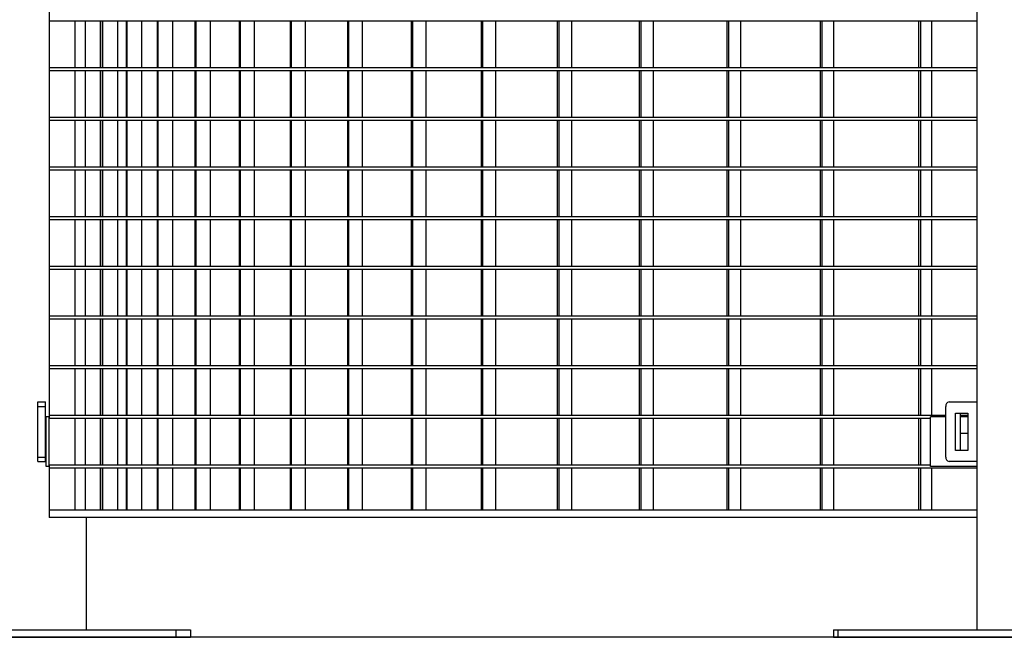
# Model space of a CAD drawing. Extents: x -20096 to 8087, y -21806 to 7392.
# Drawn here: x -6894 to -6233, y -21806 to -21392 of the extents above; entities that cross this region are included whole.
import ezdxf

# ---------------------------------------------------------------- set-up
doc = ezdxf.new("R2010")
doc.units = 0
doc.header["$LTSCALE"] = 3
doc.header["$MEASUREMENT"] = 0
doc.layers.add('VELOPA-Dun', color=6, linetype='CONTINUOUS')
doc.layers.add('VELOPA-FIG25', color=4, linetype='CONTINUOUS')

msp = doc.modelspace()

# ---------------------------------------------------------------- linework, layer by layer
at = {"layer": 'VELOPA-Dun'}
for p, q in [((-6251.71, -21392.81), (-6874.64, -21392.81)), ((-6857.41, -21392.81), (-6857.41, -21424.14)), ((-6857.32, -21392.81), (-6857.32, -21424.14)), ((-6850.51, -21392.81), (-6850.51, -21424.14)), ((-6850.33, -21392.81), (-6850.33, -21424.14)), ((-6840.37, -21392.81), (-6840.37, -21424.14)), ((-6838.97, -21392.81), (-6838.97, -21424.14)), ((-6838.69, -21392.81), (-6838.69, -21424.14)), ((-6828.79, -21392.81), (-6828.79, -21424.14)), ((-6822.8, -21392.81), (-6822.8, -21424.14)), ((-6822.43, -21392.81), (-6822.43, -21424.14)), ((-6812.6, -21392.81), (-6812.6, -21424.14)), ((-6802.05, -21392.81), (-6802.05, -21424.14)), ((-6801.59, -21392.81), (-6801.59, -21424.14)), ((-6791.86, -21392.81), (-6791.86, -21424.14)), ((-6776.75, -21392.81), (-6776.75, -21424.14)), ((-6776.2, -21392.81), (-6776.2, -21424.14)), ((-6766.58, -21392.81), (-6766.58, -21424.14)), ((-6746.96, -21392.81), (-6746.96, -21424.14)), ((-6746.32, -21392.81), (-6746.32, -21424.14)), ((-6736.84, -21392.81), (-6736.84, -21424.14)), ((-6712.75, -21392.81), (-6712.75, -21424.14)), ((-6712.02, -21392.81), (-6712.02, -21424.14)), ((-6702.7, -21392.81), (-6702.7, -21424.14)), ((-6674.35, -21392.81), (-6674.35, -21424.14)), ((-6673.54, -21392.81), (-6673.54, -21424.14)), ((-6664.39, -21392.81), (-6664.39, -21424.14)), ((-6631.53, -21392.81), (-6631.53, -21424.14)), ((-6630.64, -21392.81), (-6630.64, -21424.14)), ((-6621.69, -21392.81), (-6621.69, -21424.14)), ((-6584.54, -21392.81), (-6584.54, -21424.14)), ((-6583.56, -21392.81), (-6583.56, -21424.14)), ((-6574.82, -21392.81), (-6574.82, -21424.14)), ((-6533.46, -21392.81), (-6533.46, -21424.14)), ((-6532.41, -21392.81), (-6532.41, -21424.14)), ((-6523.9, -21392.81), (-6523.9, -21424.14)), ((-6478.42, -21392.81), (-6478.42, -21424.14)), ((-6477.29, -21392.81), (-6477.29, -21424.14)), ((-6469.04, -21392.81), (-6469.04, -21424.14)), ((-6419.52, -21392.81), (-6419.52, -21424.14)), ((-6418.32, -21392.81), (-6418.32, -21424.14)), ((-6410.34, -21392.81), (-6410.34, -21424.14)), ((-6356.9, -21392.81), (-6356.9, -21424.14)), ((-6355.62, -21392.81), (-6355.62, -21424.14)), ((-6347.93, -21392.81), (-6347.93, -21424.14)), ((-6290.69, -21392.81), (-6290.69, -21424.14)), ((-6289.34, -21392.81), (-6289.34, -21424.14)), ((-6281.96, -21392.81), (-6281.96, -21424.14)), ((-6251.71, -21424.14), (-6874.64, -21424.14)), ((-6251.71, -21426.14), (-6874.64, -21426.14)), ((-6857.41, -21426.14), (-6857.41, -21457.47)), ((-6857.32, -21426.14), (-6857.32, -21457.47)), ((-6850.51, -21426.14), (-6850.51, -21457.47)), ((-6850.33, -21426.14), (-6850.33, -21457.47)), ((-6840.37, -21426.14), (-6840.37, -21457.47)), ((-6838.97, -21426.14), (-6838.97, -21457.47)), ((-6838.69, -21426.14), (-6838.69, -21457.47)), ((-6828.79, -21426.14), (-6828.79, -21457.47)), ((-6822.8, -21426.14), (-6822.8, -21457.47)), ((-6822.43, -21426.14), (-6822.43, -21457.47)), ((-6812.6, -21426.14), (-6812.6, -21457.47)), ((-6802.05, -21426.14), (-6802.05, -21457.47)), ((-6801.59, -21426.14), (-6801.59, -21457.47)), ((-6791.86, -21426.14), (-6791.86, -21457.47)), ((-6776.75, -21426.14), (-6776.75, -21457.47)), ((-6776.2, -21426.14), (-6776.2, -21457.47)), ((-6766.58, -21426.14), (-6766.58, -21457.47)), ((-6746.96, -21426.14), (-6746.96, -21457.47)), ((-6746.32, -21426.14), (-6746.32, -21457.47)), ((-6736.84, -21426.14), (-6736.84, -21457.47)), ((-6712.75, -21426.14), (-6712.75, -21457.47)), ((-6712.02, -21426.14), (-6712.02, -21457.47)), ((-6702.7, -21426.14), (-6702.7, -21457.47)), ((-6674.35, -21426.14), (-6674.35, -21457.47)), ((-6673.54, -21426.14), (-6673.54, -21457.47)), ((-6664.39, -21426.14), (-6664.39, -21457.47)), ((-6631.53, -21426.14), (-6631.53, -21457.47)), ((-6630.64, -21426.14), (-6630.64, -21457.47)), ((-6621.69, -21426.14), (-6621.69, -21457.47)), ((-6584.54, -21426.14), (-6584.54, -21457.47)), ((-6583.56, -21426.14), (-6583.56, -21457.47)), ((-6574.82, -21426.14), (-6574.82, -21457.47)), ((-6533.46, -21426.14), (-6533.46, -21457.47)), ((-6532.41, -21426.14), (-6532.41, -21457.47)), ((-6523.9, -21426.14), (-6523.9, -21457.47)), ((-6478.42, -21426.14), (-6478.42, -21457.47)), ((-6477.29, -21426.14), (-6477.29, -21457.47)), ((-6469.04, -21426.14), (-6469.04, -21457.47)), ((-6419.52, -21426.14), (-6419.52, -21457.47)), ((-6418.32, -21426.14), (-6418.32, -21457.47)), ((-6410.34, -21426.14), (-6410.34, -21457.47)), ((-6356.9, -21426.14), (-6356.9, -21457.47)), ((-6355.62, -21426.14), (-6355.62, -21457.47)), ((-6347.93, -21426.14), (-6347.93, -21457.47)), ((-6290.69, -21426.14), (-6290.69, -21457.47)), ((-6289.34, -21426.14), (-6289.34, -21457.47)), ((-6281.96, -21426.14), (-6281.96, -21457.47)), ((-6251.71, -21457.47), (-6874.64, -21457.47)), ((-6251.71, -21459.47), (-6874.64, -21459.47)), ((-6857.41, -21459.47), (-6857.41, -21490.8)), ((-6857.32, -21459.47), (-6857.32, -21490.8)), ((-6850.51, -21459.47), (-6850.51, -21490.8)), ((-6850.33, -21459.47), (-6850.33, -21490.8)), ((-6840.37, -21459.47), (-6840.37, -21490.8)), ((-6838.97, -21459.47), (-6838.97, -21490.8)), ((-6838.69, -21459.47), (-6838.69, -21490.8)), ((-6828.79, -21459.47), (-6828.79, -21490.8)), ((-6822.8, -21459.47), (-6822.8, -21490.8)), ((-6822.43, -21459.47), (-6822.43, -21490.8)), ((-6812.6, -21459.47), (-6812.6, -21490.8)), ((-6802.05, -21459.47), (-6802.05, -21490.8)), ((-6801.59, -21459.47), (-6801.59, -21490.8)), ((-6791.86, -21459.47), (-6791.86, -21490.8)), ((-6776.75, -21459.47), (-6776.75, -21490.8)), ((-6776.2, -21459.47), (-6776.2, -21490.8)), ((-6766.58, -21459.47), (-6766.58, -21490.8)), ((-6746.96, -21459.47), (-6746.96, -21490.8)), ((-6746.32, -21459.47), (-6746.32, -21490.8)), ((-6736.84, -21459.47), (-6736.84, -21490.8)), ((-6712.75, -21459.47), (-6712.75, -21490.8)), ((-6712.02, -21459.47), (-6712.02, -21490.8)), ((-6702.7, -21459.47), (-6702.7, -21490.8)), ((-6674.35, -21459.47), (-6674.35, -21490.8)), ((-6673.54, -21459.47), (-6673.54, -21490.8)), ((-6664.39, -21459.47), (-6664.39, -21490.8)), ((-6631.53, -21459.47), (-6631.53, -21490.8)), ((-6630.64, -21459.47), (-6630.64, -21490.8)), ((-6621.69, -21459.47), (-6621.69, -21490.8)), ((-6584.54, -21459.47), (-6584.54, -21490.8)), ((-6583.56, -21459.47), (-6583.56, -21490.8)), ((-6574.82, -21459.47), (-6574.82, -21490.8)), ((-6533.46, -21459.47), (-6533.46, -21490.8)), ((-6532.41, -21459.47), (-6532.41, -21490.8)), ((-6523.9, -21459.47), (-6523.9, -21490.8)), ((-6478.42, -21459.47), (-6478.42, -21490.8)), ((-6477.29, -21459.47), (-6477.29, -21490.8)), ((-6469.04, -21459.47), (-6469.04, -21490.8)), ((-6419.52, -21459.47), (-6419.52, -21490.8)), ((-6418.32, -21459.47), (-6418.32, -21490.8)), ((-6410.34, -21459.47), (-6410.34, -21490.8)), ((-6356.9, -21459.47), (-6356.9, -21490.8)), ((-6355.62, -21459.47), (-6355.62, -21490.8)), ((-6347.93, -21459.47), (-6347.93, -21490.8)), ((-6290.69, -21459.47), (-6290.69, -21490.8)), ((-6289.34, -21459.47), (-6289.34, -21490.8)), ((-6281.96, -21459.47), (-6281.96, -21490.8)), ((-6251.71, -21490.8), (-6874.64, -21490.8)), ((-6251.71, -21492.8), (-6874.64, -21492.8)), ((-6857.41, -21492.8), (-6857.41, -21524.13)), ((-6857.32, -21492.8), (-6857.32, -21524.13)), ((-6850.51, -21492.8), (-6850.51, -21524.13)), ((-6850.33, -21492.8), (-6850.33, -21524.13)), ((-6840.37, -21492.8), (-6840.37, -21524.13)), ((-6838.97, -21492.8), (-6838.97, -21524.13)), ((-6838.69, -21492.8), (-6838.69, -21524.13)), ((-6828.79, -21492.8), (-6828.79, -21524.13)), ((-6822.8, -21492.8), (-6822.8, -21524.13)), ((-6822.43, -21492.8), (-6822.43, -21524.13)), ((-6812.6, -21492.8), (-6812.6, -21524.13)), ((-6802.05, -21492.8), (-6802.05, -21524.13)), ((-6801.59, -21492.8), (-6801.59, -21524.13)), ((-6791.86, -21492.8), (-6791.86, -21524.13)), ((-6776.75, -21492.8), (-6776.75, -21524.13)), ((-6776.2, -21492.8), (-6776.2, -21524.13)), ((-6766.58, -21492.8), (-6766.58, -21524.13)), ((-6746.96, -21492.8), (-6746.96, -21524.13)), ((-6746.32, -21492.8), (-6746.32, -21524.13)), ((-6736.84, -21492.8), (-6736.84, -21524.13)), ((-6712.75, -21492.8), (-6712.75, -21524.13)), ((-6712.02, -21492.8), (-6712.02, -21524.13)), ((-6702.7, -21492.8), (-6702.7, -21524.13)), ((-6674.35, -21492.8), (-6674.35, -21524.13)), ((-6673.54, -21492.8), (-6673.54, -21524.13)), ((-6664.39, -21492.8), (-6664.39, -21524.13)), ((-6631.53, -21492.8), (-6631.53, -21524.13)), ((-6630.64, -21492.8), (-6630.64, -21524.13)), ((-6621.69, -21492.8), (-6621.69, -21524.13)), ((-6584.54, -21492.8), (-6584.54, -21524.13)), ((-6583.56, -21492.8), (-6583.56, -21524.13)), ((-6574.82, -21492.8), (-6574.82, -21524.13)), ((-6533.46, -21492.8), (-6533.46, -21524.13)), ((-6532.41, -21492.8), (-6532.41, -21524.13)), ((-6523.9, -21492.8), (-6523.9, -21524.13)), ((-6478.42, -21492.8), (-6478.42, -21524.13)), ((-6477.29, -21492.8), (-6477.29, -21524.13)), ((-6469.04, -21492.8), (-6469.04, -21524.13)), ((-6419.52, -21492.8), (-6419.52, -21524.13)), ((-6418.32, -21492.8), (-6418.32, -21524.13)), ((-6410.34, -21492.8), (-6410.34, -21524.13)), ((-6356.9, -21492.8), (-6356.9, -21524.13)), ((-6355.62, -21492.8), (-6355.62, -21524.13)), ((-6347.93, -21492.8), (-6347.93, -21524.13)), ((-6290.69, -21492.8), (-6290.69, -21524.13)), ((-6289.34, -21492.8), (-6289.34, -21524.13)), ((-6281.96, -21492.8), (-6281.96, -21524.13)), ((-6251.71, -21524.13), (-6874.64, -21524.13)), ((-6251.71, -21526.13), (-6874.64, -21526.13)), ((-6857.41, -21526.13), (-6857.41, -21557.46)), ((-6857.32, -21526.13), (-6857.32, -21557.46)), ((-6850.51, -21526.13), (-6850.51, -21557.46)), ((-6850.33, -21526.13), (-6850.33, -21557.46)), ((-6840.37, -21526.13), (-6840.37, -21557.46)), ((-6838.97, -21526.13), (-6838.97, -21557.46)), ((-6838.69, -21526.13), (-6838.69, -21557.46)), ((-6828.79, -21526.13), (-6828.79, -21557.46)), ((-6822.8, -21526.13), (-6822.8, -21557.46)), ((-6822.43, -21526.13), (-6822.43, -21557.46)), ((-6812.6, -21526.13), (-6812.6, -21557.46)), ((-6802.05, -21526.13), (-6802.05, -21557.46)), ((-6801.59, -21526.13), (-6801.59, -21557.46)), ((-6791.86, -21526.13), (-6791.86, -21557.46)), ((-6776.75, -21526.13), (-6776.75, -21557.46)), ((-6776.2, -21526.13), (-6776.2, -21557.46)), ((-6766.58, -21526.13), (-6766.58, -21557.46)), ((-6746.96, -21526.13), (-6746.96, -21557.46)), ((-6746.32, -21526.13), (-6746.32, -21557.46)), ((-6736.84, -21526.13), (-6736.84, -21557.46)), ((-6712.75, -21526.13), (-6712.75, -21557.46)), ((-6712.02, -21526.13), (-6712.02, -21557.46)), ((-6702.7, -21526.13), (-6702.7, -21557.46)), ((-6674.35, -21526.13), (-6674.35, -21557.46)), ((-6673.54, -21526.13), (-6673.54, -21557.46)), ((-6664.39, -21526.13), (-6664.39, -21557.46)), ((-6631.53, -21526.13), (-6631.53, -21557.46)), ((-6630.64, -21526.13), (-6630.64, -21557.46)), ((-6621.69, -21526.13), (-6621.69, -21557.46)), ((-6584.54, -21526.13), (-6584.54, -21557.46)), ((-6583.56, -21526.13), (-6583.56, -21557.46)), ((-6574.82, -21526.13), (-6574.82, -21557.46)), ((-6533.46, -21526.13), (-6533.46, -21557.46)), ((-6532.41, -21526.13), (-6532.41, -21557.46)), ((-6523.9, -21526.13), (-6523.9, -21557.46)), ((-6478.42, -21526.13), (-6478.42, -21557.46)), ((-6477.29, -21526.13), (-6477.29, -21557.46)), ((-6469.04, -21526.13), (-6469.04, -21557.46)), ((-6419.52, -21526.13), (-6419.52, -21557.46)), ((-6418.32, -21526.13), (-6418.32, -21557.46)), ((-6410.34, -21526.13), (-6410.34, -21557.46)), ((-6356.9, -21526.13), (-6356.9, -21557.46)), ((-6355.62, -21526.13), (-6355.62, -21557.46)), ((-6347.93, -21526.13), (-6347.93, -21557.46)), ((-6290.69, -21526.13), (-6290.69, -21557.46)), ((-6289.34, -21526.13), (-6289.34, -21557.46)), ((-6281.96, -21526.13), (-6281.96, -21557.46)), ((-6874.64, -21557.46), (-6874.64, -21559.46)), ((-6251.71, -21557.46), (-6874.64, -21557.46)), ((-6251.71, -21559.46), (-6874.64, -21559.46)), ((-6857.41, -21559.46), (-6857.41, -21590.79)), ((-6857.32, -21559.46), (-6857.32, -21590.79)), ((-6850.51, -21559.46), (-6850.51, -21590.79)), ((-6850.33, -21559.46), (-6850.33, -21590.79)), ((-6840.37, -21559.46), (-6840.37, -21590.79)), ((-6838.97, -21559.46), (-6838.97, -21590.79)), ((-6838.69, -21559.46), (-6838.69, -21590.79)), ((-6828.79, -21559.46), (-6828.79, -21590.79)), ((-6822.8, -21559.46), (-6822.8, -21590.79)), ((-6822.43, -21559.46), (-6822.43, -21590.79)), ((-6812.6, -21559.46), (-6812.6, -21590.79)), ((-6802.05, -21559.46), (-6802.05, -21590.79)), ((-6801.59, -21559.46), (-6801.59, -21590.79)), ((-6791.86, -21559.46), (-6791.86, -21590.79)), ((-6776.75, -21559.46), (-6776.75, -21590.79)), ((-6776.2, -21559.46), (-6776.2, -21590.79)), ((-6766.58, -21559.46), (-6766.58, -21590.79)), ((-6746.96, -21559.46), (-6746.96, -21590.79)), ((-6746.32, -21559.46), (-6746.32, -21590.79)), ((-6736.84, -21559.46), (-6736.84, -21590.79)), ((-6712.75, -21559.46), (-6712.75, -21590.79)), ((-6712.02, -21559.46), (-6712.02, -21590.79)), ((-6702.7, -21559.46), (-6702.7, -21590.79)), ((-6674.35, -21559.46), (-6674.35, -21590.79)), ((-6673.54, -21559.46), (-6673.54, -21590.79)), ((-6664.39, -21559.46), (-6664.39, -21590.79)), ((-6631.53, -21559.46), (-6631.53, -21590.79)), ((-6630.64, -21559.46), (-6630.64, -21590.79)), ((-6621.69, -21559.46), (-6621.69, -21590.79)), ((-6584.54, -21559.46), (-6584.54, -21590.79)), ((-6583.56, -21559.46), (-6583.56, -21590.79)), ((-6574.82, -21559.46), (-6574.82, -21590.79)), ((-6533.46, -21559.46), (-6533.46, -21590.79)), ((-6532.41, -21559.46), (-6532.41, -21590.79)), ((-6523.9, -21559.46), (-6523.9, -21590.79)), ((-6478.42, -21559.46), (-6478.42, -21590.79)), ((-6477.29, -21559.46), (-6477.29, -21590.79)), ((-6469.04, -21559.46), (-6469.04, -21590.79)), ((-6419.52, -21559.46), (-6419.52, -21590.79)), ((-6418.32, -21559.46), (-6418.32, -21590.79)), ((-6410.34, -21559.46), (-6410.34, -21590.79)), ((-6356.9, -21559.46), (-6356.9, -21590.79)), ((-6355.62, -21559.46), (-6355.62, -21590.79)), ((-6347.93, -21559.46), (-6347.93, -21590.79)), ((-6290.69, -21559.46), (-6290.69, -21590.79)), ((-6289.34, -21559.46), (-6289.34, -21590.79)), ((-6281.96, -21559.46), (-6281.96, -21590.79)), ((-6874.64, -21590.79), (-6874.64, -21592.79)), ((-6251.71, -21590.79), (-6874.64, -21590.79)), ((-6251.71, -21592.79), (-6874.64, -21592.79)), ((-6857.41, -21592.79), (-6857.41, -21624.12)), ((-6857.32, -21592.79), (-6857.32, -21624.12)), ((-6850.51, -21592.79), (-6850.51, -21624.12)), ((-6850.33, -21592.79), (-6850.33, -21624.12)), ((-6840.37, -21592.79), (-6840.37, -21624.12)), ((-6838.97, -21592.79), (-6838.97, -21624.12)), ((-6838.69, -21592.79), (-6838.69, -21624.12)), ((-6828.79, -21592.79), (-6828.79, -21624.12)), ((-6822.8, -21592.79), (-6822.8, -21624.12)), ((-6822.43, -21592.79), (-6822.43, -21624.12)), ((-6812.6, -21592.79), (-6812.6, -21624.12)), ((-6802.05, -21592.79), (-6802.05, -21624.12)), ((-6801.59, -21592.79), (-6801.59, -21624.12)), ((-6791.86, -21592.79), (-6791.86, -21624.12)), ((-6776.75, -21592.79), (-6776.75, -21624.12)), ((-6776.2, -21592.79), (-6776.2, -21624.12)), ((-6766.58, -21592.79), (-6766.58, -21624.12)), ((-6746.96, -21592.79), (-6746.96, -21624.12)), ((-6746.32, -21592.79), (-6746.32, -21624.12)), ((-6736.84, -21592.79), (-6736.84, -21624.12)), ((-6712.75, -21592.79), (-6712.75, -21624.12)), ((-6712.02, -21592.79), (-6712.02, -21624.12)), ((-6702.7, -21592.79), (-6702.7, -21624.12)), ((-6674.35, -21592.79), (-6674.35, -21624.12)), ((-6673.54, -21592.79), (-6673.54, -21624.12)), ((-6664.39, -21592.79), (-6664.39, -21624.12)), ((-6631.53, -21592.79), (-6631.53, -21624.12)), ((-6630.64, -21592.79), (-6630.64, -21624.12)), ((-6621.69, -21592.79), (-6621.69, -21624.12)), ((-6584.54, -21592.79), (-6584.54, -21624.12)), ((-6583.56, -21592.79), (-6583.56, -21624.12)), ((-6574.82, -21592.79), (-6574.82, -21624.12)), ((-6533.46, -21592.79), (-6533.46, -21624.12)), ((-6532.41, -21592.79), (-6532.41, -21624.12)), ((-6523.9, -21592.79), (-6523.9, -21624.12)), ((-6478.42, -21592.79), (-6478.42, -21624.12)), ((-6477.29, -21592.79), (-6477.29, -21624.12)), ((-6469.04, -21592.79), (-6469.04, -21624.12)), ((-6419.52, -21592.79), (-6419.52, -21624.12)), ((-6418.32, -21592.79), (-6418.32, -21624.12)), ((-6410.34, -21592.79), (-6410.34, -21624.12)), ((-6356.9, -21592.79), (-6356.9, -21624.12)), ((-6355.62, -21592.79), (-6355.62, -21624.12)), ((-6347.93, -21592.79), (-6347.93, -21624.12)), ((-6290.69, -21592.79), (-6290.69, -21624.12)), ((-6289.34, -21592.79), (-6289.34, -21624.12)), ((-6281.96, -21592.79), (-6281.96, -21624.12)), ((-6874.64, -21624.12), (-6874.64, -21626.12)), ((-6251.71, -21624.12), (-6874.64, -21624.12)), ((-6251.71, -21626.12), (-6874.64, -21626.12)), ((-6857.41, -21626.12), (-6857.41, -21657.45)), ((-6857.32, -21626.12), (-6857.32, -21657.45)), ((-6850.51, -21626.12), (-6850.51, -21657.45)), ((-6850.33, -21626.12), (-6850.33, -21657.45)), ((-6840.37, -21626.12), (-6840.37, -21657.45)), ((-6838.97, -21626.12), (-6838.97, -21657.45)), ((-6838.69, -21626.12), (-6838.69, -21657.45)), ((-6828.79, -21626.12), (-6828.79, -21657.45)), ((-6822.8, -21626.12), (-6822.8, -21657.45)), ((-6822.43, -21626.12), (-6822.43, -21657.45)), ((-6812.6, -21626.12), (-6812.6, -21657.45)), ((-6802.05, -21626.12), (-6802.05, -21657.45)), ((-6801.59, -21626.12), (-6801.59, -21657.45)), ((-6791.86, -21626.12), (-6791.86, -21657.45)), ((-6776.75, -21626.12), (-6776.75, -21657.45)), ((-6776.2, -21626.12), (-6776.2, -21657.45)), ((-6766.58, -21626.12), (-6766.58, -21657.45)), ((-6746.96, -21626.12), (-6746.96, -21657.45)), ((-6746.32, -21626.12), (-6746.32, -21657.45)), ((-6736.84, -21626.12), (-6736.84, -21657.45)), ((-6712.75, -21626.12), (-6712.75, -21657.45)), ((-6712.02, -21626.12), (-6712.02, -21657.45)), ((-6702.7, -21626.12), (-6702.7, -21657.45)), ((-6674.35, -21626.12), (-6674.35, -21657.45)), ((-6673.54, -21626.12), (-6673.54, -21657.45)), ((-6664.39, -21626.12), (-6664.39, -21657.45)), ((-6631.53, -21626.12), (-6631.53, -21657.45)), ((-6630.64, -21626.12), (-6630.64, -21657.45)), ((-6621.69, -21626.12), (-6621.69, -21657.45)), ((-6584.54, -21626.12), (-6584.54, -21657.45)), ((-6583.56, -21626.12), (-6583.56, -21657.45)), ((-6574.82, -21626.12), (-6574.82, -21657.45)), ((-6533.46, -21626.12), (-6533.46, -21657.45)), ((-6532.41, -21626.12), (-6532.41, -21657.45)), ((-6523.9, -21626.12), (-6523.9, -21657.45)), ((-6478.42, -21626.12), (-6478.42, -21657.45)), ((-6477.29, -21626.12), (-6477.29, -21657.45)), ((-6469.04, -21626.12), (-6469.04, -21657.45)), ((-6419.52, -21626.12), (-6419.52, -21657.45)), ((-6418.32, -21626.12), (-6418.32, -21657.45)), ((-6410.34, -21626.12), (-6410.34, -21657.45)), ((-6356.9, -21626.12), (-6356.9, -21657.45)), ((-6355.62, -21626.12), (-6355.62, -21657.45)), ((-6347.93, -21626.12), (-6347.93, -21657.45)), ((-6290.69, -21626.12), (-6290.69, -21657.45)), ((-6289.34, -21626.12), (-6289.34, -21657.45)), ((-6281.96, -21626.12), (-6281.96, -21657.45)), ((-6272.4, -21657.45), (-6874.64, -21657.45)), ((-6282.65, -21659.45), (-6874.64, -21659.45)), ((-6857.41, -21659.45), (-6857.41, -21690.78)), ((-6857.32, -21659.45), (-6857.32, -21690.78)), ((-6850.51, -21659.45), (-6850.51, -21690.78)), ((-6850.33, -21659.45), (-6850.33, -21690.78)), ((-6840.37, -21659.45), (-6840.37, -21690.78)), ((-6838.97, -21659.45), (-6838.97, -21690.78)), ((-6838.69, -21659.45), (-6838.69, -21690.78)), ((-6828.79, -21659.45), (-6828.79, -21690.78)), ((-6822.8, -21659.45), (-6822.8, -21690.78)), ((-6822.43, -21659.45), (-6822.43, -21690.78)), ((-6812.6, -21659.45), (-6812.6, -21690.78)), ((-6802.05, -21659.45), (-6802.05, -21690.78)), ((-6801.59, -21659.45), (-6801.59, -21690.78)), ((-6791.86, -21659.45), (-6791.86, -21690.78)), ((-6776.75, -21659.45), (-6776.75, -21690.78)), ((-6776.2, -21659.45), (-6776.2, -21690.78)), ((-6766.58, -21659.45), (-6766.58, -21690.78)), ((-6746.96, -21659.45), (-6746.96, -21690.78)), ((-6746.32, -21659.45), (-6746.32, -21690.78)), ((-6736.84, -21659.45), (-6736.84, -21690.78)), ((-6712.75, -21659.45), (-6712.75, -21690.78)), ((-6712.02, -21659.45), (-6712.02, -21690.78)), ((-6702.7, -21659.45), (-6702.7, -21690.78)), ((-6674.35, -21659.45), (-6674.35, -21690.78)), ((-6673.54, -21659.45), (-6673.54, -21690.78)), ((-6664.39, -21659.45), (-6664.39, -21690.78)), ((-6631.53, -21659.45), (-6631.53, -21690.78)), ((-6630.64, -21659.45), (-6630.64, -21690.78)), ((-6621.69, -21659.45), (-6621.69, -21690.78)), ((-6584.54, -21659.45), (-6584.54, -21690.78)), ((-6583.56, -21659.45), (-6583.56, -21690.78)), ((-6574.82, -21659.45), (-6574.82, -21690.78)), ((-6533.46, -21659.45), (-6533.46, -21690.78)), ((-6532.41, -21659.45), (-6532.41, -21690.78)), ((-6523.9, -21659.45), (-6523.9, -21690.78)), ((-6478.42, -21659.45), (-6478.42, -21690.78)), ((-6477.29, -21659.45), (-6477.29, -21690.78)), ((-6469.04, -21659.45), (-6469.04, -21690.78)), ((-6419.52, -21659.45), (-6419.52, -21690.78)), ((-6418.32, -21659.45), (-6418.32, -21690.78)), ((-6410.34, -21659.45), (-6410.34, -21690.78)), ((-6356.9, -21659.45), (-6356.9, -21690.78)), ((-6355.62, -21659.45), (-6355.62, -21690.78)), ((-6347.93, -21659.45), (-6347.93, -21690.78)), ((-6290.69, -21659.45), (-6290.69, -21690.78)), ((-6289.34, -21659.45), (-6289.34, -21690.78)), ((-6282.65, -21691.78), (-6282.65, -21658.45)), ((-6272.4, -21658.45), (-6282.65, -21658.45)), ((-6282.65, -21690.78), (-6874.64, -21690.78)), ((-6251.71, -21692.78), (-6874.64, -21692.78)), ((-6857.41, -21692.78), (-6857.41, -21720.98)), ((-6857.32, -21692.78), (-6857.32, -21720.98)), ((-6850.51, -21692.78), (-6850.51, -21720.98)), ((-6850.33, -21692.78), (-6850.33, -21720.98)), ((-6840.37, -21692.78), (-6840.37, -21720.98)), ((-6838.97, -21692.78), (-6838.97, -21720.98)), ((-6838.69, -21692.78), (-6838.69, -21720.98)), ((-6828.79, -21692.78), (-6828.79, -21720.98)), ((-6822.8, -21692.78), (-6822.8, -21720.98)), ((-6822.43, -21692.78), (-6822.43, -21720.98)), ((-6812.6, -21692.78), (-6812.6, -21720.98)), ((-6802.05, -21692.78), (-6802.05, -21720.98)), ((-6801.59, -21692.78), (-6801.59, -21720.98)), ((-6791.86, -21692.78), (-6791.86, -21720.98)), ((-6776.75, -21692.78), (-6776.75, -21720.98)), ((-6776.2, -21692.78), (-6776.2, -21720.98)), ((-6766.58, -21692.78), (-6766.58, -21720.98)), ((-6746.96, -21692.78), (-6746.96, -21720.98)), ((-6746.32, -21692.78), (-6746.32, -21720.98)), ((-6736.84, -21692.78), (-6736.84, -21720.98)), ((-6712.75, -21692.78), (-6712.75, -21720.98)), ((-6712.02, -21692.78), (-6712.02, -21720.98)), ((-6702.7, -21692.78), (-6702.7, -21720.98)), ((-6674.35, -21692.78), (-6674.35, -21720.98)), ((-6673.54, -21692.78), (-6673.54, -21720.98)), ((-6664.39, -21692.78), (-6664.39, -21720.98)), ((-6631.53, -21692.78), (-6631.53, -21720.98)), ((-6630.64, -21692.78), (-6630.64, -21720.98)), ((-6621.69, -21692.78), (-6621.69, -21720.98)), ((-6584.54, -21692.78), (-6584.54, -21720.98)), ((-6583.56, -21692.78), (-6583.56, -21720.98)), ((-6574.82, -21692.78), (-6574.82, -21720.98)), ((-6533.46, -21692.78), (-6533.46, -21720.98)), ((-6532.41, -21692.78), (-6532.41, -21720.98)), ((-6523.9, -21692.78), (-6523.9, -21720.98)), ((-6478.42, -21692.78), (-6478.42, -21720.98)), ((-6477.29, -21692.78), (-6477.29, -21720.98)), ((-6469.04, -21692.78), (-6469.04, -21720.98)), ((-6419.52, -21692.78), (-6419.52, -21720.98)), ((-6418.32, -21692.78), (-6418.32, -21720.98)), ((-6410.34, -21692.78), (-6410.34, -21720.98)), ((-6356.9, -21692.78), (-6356.9, -21720.98)), ((-6355.62, -21692.78), (-6355.62, -21720.98)), ((-6347.93, -21692.78), (-6347.93, -21720.98)), ((-6290.69, -21692.78), (-6290.69, -21720.98)), ((-6289.34, -21692.78), (-6289.34, -21720.98)), ((-6251.71, -21691.78), (-6282.65, -21691.78)), ((-6281.96, -21692.78), (-6281.96, -21720.98)), ((-6874.64, -21720.98), (-6874.64, -21725.98)), ((-6874.64, -21720.98), (-6874.64, -21720.98))]:
    msp.add_line(p, q, dxfattribs=at)
at = {"layer": 'VELOPA-FIG25'}
for p, q in [((-6874.64, -21058.51), (-6874.64, -21658.45)), ((-6874.64, -21390.81), (-6874.64, -21392.81)), ((-6874.64, -21424.14), (-6874.64, -21426.14)), ((-6874.64, -21457.47), (-6874.64, -21459.47)), ((-6874.64, -21490.8), (-6874.64, -21492.8)), ((-6874.64, -21524.13), (-6874.64, -21526.13)), ((-6882.14, -21651.37), (-6882.14, -21648.37)), ((-6882.14, -21648.37), (-6877.14, -21648.37)), ((-6877.14, -21651.37), (-6877.14, -21648.37)), ((-6270.28, -21648.37), (-6251.71, -21648.37)), ((-6882.14, -21651.37), (-6877.14, -21651.37)), ((-6882.14, -21685.37), (-6882.14, -21651.37)), ((-6877.14, -21685.37), (-6877.14, -21651.37)), ((-6272.4, -21685.37), (-6272.4, -21651.37)), ((-6874.64, -21658.45), (-6876.64, -21658.45)), ((-6876.64, -21691.78), (-6876.64, -21658.45)), ((-6874.64, -21657.45), (-6874.64, -21659.45)), ((-6874.64, -21691.78), (-6874.64, -21658.45)), ((-6266.04, -21680.87), (-6266.04, -21655.87)), ((-6266.04, -21655.87), (-6257.55, -21655.87)), ((-6262.5, -21680.87), (-6262.5, -21655.87)), ((-6257.55, -21657.45), (-6262.5, -21657.45)), ((-6257.55, -21658.45), (-6262.5, -21658.45)), ((-6257.55, -21655.87), (-6257.55, -21680.87)), ((-6262.5, -21669.37), (-6257.55, -21669.37)), ((-6257.55, -21680.87), (-6266.04, -21680.87)), ((-6882.14, -21685.37), (-6877.14, -21685.37)), ((-6882.14, -21688.37), (-6882.14, -21685.37)), ((-6882.14, -21688.37), (-6877.14, -21688.37)), ((-6877.14, -21688.37), (-6877.14, -21685.37)), ((-6251.71, -21688.37), (-6270.28, -21688.37)), ((-6874.64, -21691.78), (-6876.64, -21691.78)), ((-6874.64, -21690.78), (-6874.64, -21692.78)), ((-6874.64, -21691.78), (-6874.64, -21720.98)), ((-6251.71, -21720.98), (-6874.64, -21720.98)), ((-6251.71, -21725.98), (-6874.64, -21725.98)), ((-6849.64, -21725.98), (-6849.64, -21801.37)), ((-6985.69, -21801.37), (-6789.64, -21801.37)), ((-6969.64, -21806.37), (-6789.64, -21806.37)), ((-6789.64, -21801.37), (-6789.64, -21806.37)), ((-6789.64, -21801.37), (-6779.64, -21801.37)), ((-6789.64, -21806.37), (-6779.64, -21806.37)), ((-6779.64, -21801.37), (-6779.64, -21806.37)), ((-6347.81, -21801.37), (-6344.88, -21801.37)), ((-6347.81, -21806.37), (-6344.88, -21806.37)), ((-6344.88, -21801.37), (-6344.88, -21806.37)), ((-6344.88, -21801.37), (-6217.6, -21801.37)), ((-6344.88, -21806.37), (-6217.6, -21806.37))]:
    msp.add_line(p, q, dxfattribs=at)
at = {"layer": 'VELOPA-FIG25', "ltscale": 4}
msp.add_line((3189.15, -21806.37), (-7848.77, -21806.37), dxfattribs=at)
at = {"layer": 'VELOPA-FIG25'}
for centre, start, end in [((-6269.75, -21650.99), 101.42175, 188.04947), ((-6269.75, -21685.74), 171.95053, 258.57825)]:
    msp.add_arc(centre, 2.68, start, end, dxfattribs=at)
for points in [[(-6251.71, -20189.37), (-6251.71, -21801.37)], [(-6347.81, -21801.37), (-6347.81, -21806.37)]]:
    msp.add_open_spline(points, degree=1, dxfattribs=at)

doc.saveas('drawing.dxf')
